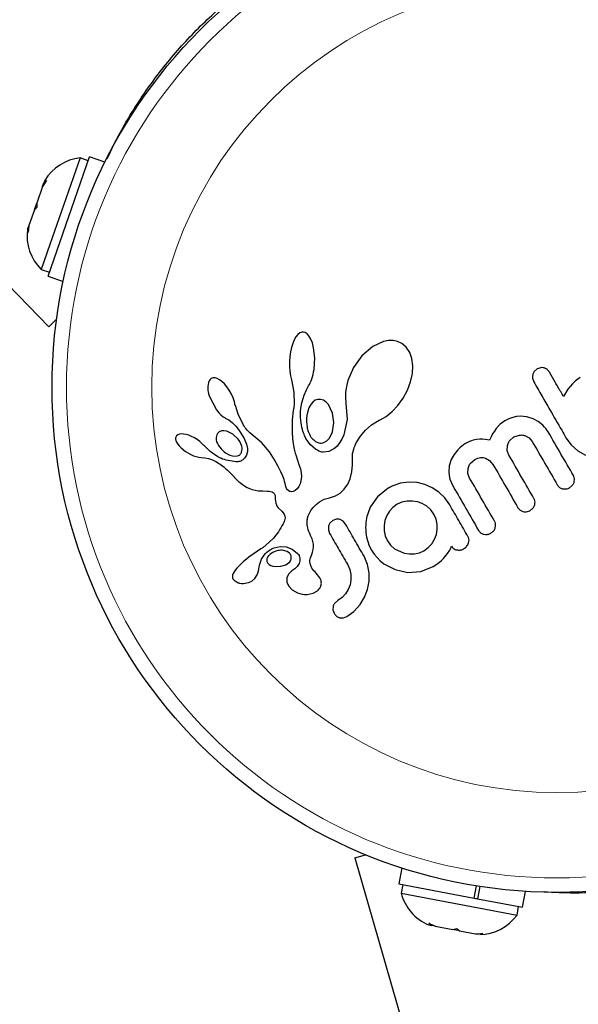
# Model space of a CAD drawing. Extents: x -90 to 581, y -9 to 669.
# Drawn here: x 194 to 197, y 190 to 196 of the extents above; entities that cross this region are included whole.
import ezdxf

# ---------------------------------------------------------------- set-up
doc = ezdxf.new("R2010")
doc.units = 0
doc.header["$LTSCALE"] = 0.125
doc.header["$MEASUREMENT"] = 0
doc.layers.add('CONTOUR', color=7, linetype='CONTINUOUS')

msp = doc.modelspace()

# ---------------------------------------------------------------- linework, layer by layer
at = {"layer": 'CONTOUR', "lineweight": 25}
for p, q in [((191.63939, 196.75705), (194.24276, 194.05798)), ((194.23912, 194.33275), (194.46408, 194.97599)), ((194.41256, 194.97073), (194.2492, 194.50365)), ((194.45683, 194.95525), (194.41256, 194.97073)), ((194.54643, 194.94719), (194.46408, 194.97599)), ((194.20953, 194.81609), (194.17799, 194.72592)), ((194.23011, 194.84875), (194.20953, 194.81609)), ((194.20953, 194.81609), (194.2164, 194.83575)), ((194.22104, 194.84901), (194.2164, 194.83575)), ((194.2164, 194.83575), (194.23011, 194.84875)), ((194.16542, 194.68997), (194.17799, 194.72594)), ((194.17928, 194.70341), (194.16557, 194.69041)), ((194.17799, 194.72592), (194.17928, 194.70341)), ((194.16557, 194.69041), (194.1362, 194.60644)), ((194.1362, 194.60644), (194.13066, 194.59058)), ((194.1362, 194.60644), (194.13195, 194.56807)), ((194.13195, 194.56807), (194.13066, 194.59058)), ((194.2492, 194.50365), (194.2021, 194.36897)), ((194.2021, 194.36897), (194.24638, 194.35349)), ((194.23912, 194.33275), (194.32147, 194.30395)), ((194.2857, 194.09941), (194.24276, 194.05798)), ((195.58966, 194.01766), (195.57845, 194.004)), ((195.59991, 194.02558), (195.58966, 194.01766)), ((195.61012, 194.02973), (195.59991, 194.02558)), ((195.61917, 194.03049), (195.61012, 194.02973)), ((195.62824, 194.028), (195.61917, 194.03049)), ((195.63845, 194.02158), (195.62824, 194.028)), ((195.64902, 194.01019), (195.63845, 194.02158)), ((195.65992, 193.99152), (195.64902, 194.01019)), ((195.56125, 193.9687), (195.55478, 193.94775)), ((195.5698, 193.98898), (195.56125, 193.9687)), ((195.57845, 194.004), (195.5698, 193.98898)), ((195.66761, 193.97168), (195.65992, 193.99152)), ((195.67417, 193.94591), (195.66761, 193.97168)), ((196.0509, 193.97944), (195.99404, 193.95318)), ((196.0789, 193.98501), (196.0509, 193.97944)), ((196.10317, 193.9852), (196.0789, 193.98501)), ((196.12725, 193.98014), (196.10317, 193.9852)), ((196.15016, 193.96939), (196.12725, 193.98014)), ((196.17479, 193.94848), (196.15016, 193.96939)), ((195.54943, 193.9233), (195.54589, 193.89801)), ((195.55478, 193.94775), (195.54943, 193.9233)), ((195.68012, 193.89036), (195.67417, 193.94591)), ((195.99404, 193.95318), (195.93489, 193.90183)), ((196.19395, 193.91941), (196.17479, 193.94848)), ((196.20504, 193.88716), (196.19395, 193.91941)), ((195.54589, 193.89801), (195.54412, 193.87141)), ((195.54412, 193.87141), (195.54418, 193.84424)), ((195.67625, 193.82859), (195.68012, 193.89036)), ((195.93489, 193.90183), (195.88984, 193.83922)), ((196.20988, 193.84718), (196.20504, 193.88716)), ((195.54418, 193.84424), (195.54619, 193.81842)), ((195.54619, 193.81842), (195.55001, 193.7941)), ((195.66766, 193.78908), (195.67094, 193.80123)), ((195.67094, 193.80123), (195.67391, 193.81473)), ((195.67391, 193.81473), (195.67625, 193.82859)), ((195.88984, 193.83922), (195.85946, 193.76908)), ((196.19769, 193.76185), (196.20749, 193.8067)), ((196.20749, 193.8067), (196.20988, 193.84718)), ((196.88272, 193.83098), (196.86633, 193.81706)), ((196.90259, 193.83792), (196.88272, 193.83098)), ((196.94974, 193.81157), (196.93596, 193.82815)), ((195.10611, 193.75841), (195.10372, 193.74714)), ((195.10953, 193.76668), (195.10611, 193.75841)), ((195.11449, 193.77368), (195.10953, 193.76668)), ((195.12076, 193.77889), (195.11449, 193.77368)), ((195.13003, 193.78239), (195.12076, 193.77889)), ((195.14153, 193.78254), (195.13003, 193.78239)), ((195.15264, 193.7795), (195.14153, 193.78254)), ((195.16626, 193.77246), (195.15264, 193.7795)), ((195.17875, 193.76321), (195.16626, 193.77246)), ((195.19254, 193.74997), (195.17875, 193.76321)), ((195.20529, 193.73481), (195.19254, 193.74997)), ((195.55001, 193.7941), (195.55516, 193.77315)), ((195.55499, 193.77311), (195.56738, 193.70647)), ((195.6473, 193.73929), (195.65167, 193.74783)), ((195.65167, 193.74783), (195.65574, 193.75658)), ((195.65574, 193.75658), (195.66, 193.76677)), ((195.66, 193.76677), (195.66386, 193.77722)), ((195.66386, 193.77722), (195.66766, 193.78908)), ((195.85946, 193.76908), (195.85108, 193.73615)), ((196.18104, 193.71727), (196.19769, 193.76185)), ((196.8565, 193.78157), (196.86351, 193.76155)), ((197.0733, 193.75158), (197.04735, 193.72182)), ((197.08811, 193.76485), (197.0733, 193.75158)), ((197.10116, 193.77549), (197.08811, 193.76485)), ((197.11485, 193.78541), (197.10116, 193.77549)), ((195.21798, 193.71642), (195.20529, 193.73481)), ((195.22963, 193.69582), (195.21798, 193.71642)), ((195.23919, 193.67466), (195.22963, 193.69582)), ((195.56738, 193.70647), (195.56866, 193.64146)), ((195.62349, 193.68905), (195.63656, 193.71838)), ((195.63656, 193.71838), (195.6473, 193.73929)), ((195.84668, 193.70521), (195.84591, 193.6753)), ((195.85108, 193.73615), (195.84668, 193.70521)), ((196.15711, 193.67257), (196.18104, 193.71727)), ((197.04735, 193.72182), (197.02423, 193.68254)), ((195.10928, 193.68675), (195.14941, 193.60993)), ((195.24644, 193.65368), (195.23919, 193.67466)), ((195.25107, 193.63435), (195.24644, 193.65368)), ((195.56866, 193.64146), (195.567, 193.62362)), ((195.60496, 193.61887), (195.61021, 193.64897)), ((195.61021, 193.64897), (195.62349, 193.68905)), ((195.65892, 193.63932), (195.64908, 193.62195)), ((195.6697, 193.65192), (195.65892, 193.63932)), ((195.6832, 193.6617), (195.6697, 193.65192)), ((195.69662, 193.66649), (195.6832, 193.6617)), ((195.71148, 193.66679), (195.69662, 193.66649)), ((195.72722, 193.66187), (195.71148, 193.66679)), ((195.77639, 193.59276), (195.7545, 193.63866)), ((195.84591, 193.6753), (195.84856, 193.64873)), ((195.84846, 193.64875), (195.84885, 193.64705)), ((195.84856, 193.64873), (195.84846, 193.64875)), ((195.84885, 193.64705), (195.85529, 193.5579)), ((196.12905, 193.63356), (196.15711, 193.67257)), ((195.14941, 193.60993), (195.16153, 193.59505)), ((195.16153, 193.59505), (195.17317, 193.58324)), ((195.25124, 193.63443), (195.25107, 193.63435)), ((195.26593, 193.58657), (195.25124, 193.63443)), ((195.2954, 193.52748), (195.26593, 193.58657)), ((195.56189, 193.59137), (195.56011, 193.5734)), ((195.56452, 193.6075), (195.56189, 193.59137)), ((195.567, 193.62362), (195.56452, 193.6075)), ((195.60355, 193.58471), (195.60386, 193.60155)), ((195.60398, 193.56926), (195.60355, 193.58471)), ((195.60386, 193.60155), (195.60496, 193.61887)), ((195.64203, 193.60276), (195.63732, 193.58036)), ((195.64908, 193.62195), (195.64203, 193.60276)), ((195.78315, 193.54115), (195.77639, 193.59276)), ((196.06526, 193.57477), (196.09814, 193.60092)), ((196.09814, 193.60092), (196.12905, 193.63356)), ((195.17317, 193.58324), (195.18553, 193.57315)), ((195.18553, 193.57315), (195.19653, 193.56632)), ((195.19649, 193.56613), (195.2152, 193.55583)), ((195.2152, 193.55583), (195.23544, 193.54035)), ((195.23544, 193.54035), (195.25407, 193.52182)), ((195.55792, 193.53958), (195.55745, 193.52363)), ((195.5588, 193.55615), (195.55792, 193.53958)), ((195.56011, 193.5734), (195.5588, 193.55615)), ((195.60506, 193.55426), (195.60398, 193.56926)), ((195.60662, 193.54073), (195.60506, 193.55426)), ((195.60871, 193.52764), (195.60662, 193.54073)), ((195.77526, 193.49128), (195.78315, 193.54115)), ((195.85529, 193.5579), (195.83652, 193.47454)), ((195.98723, 193.52896), (196.0281, 193.55375)), ((196.0281, 193.55375), (196.03287, 193.55617)), ((196.03287, 193.55617), (196.06526, 193.57477)), ((196.68273, 193.53313), (196.66035, 193.50937)), ((196.70646, 193.55023), (196.68273, 193.53313)), ((196.72882, 193.5615), (196.70646, 193.55023)), ((196.75019, 193.56924), (196.72882, 193.5615)), ((196.77074, 193.57389), (196.75019, 193.56924)), ((196.7908, 193.5758), (196.77074, 193.57389)), ((196.82578, 193.57278), (196.7908, 193.5758)), ((196.8607, 193.56145), (196.82578, 193.57278)), ((196.88718, 193.5467), (196.8607, 193.56145)), ((196.9122, 193.52685), (196.88718, 193.5467)), ((194.94925, 193.47891), (194.94004, 193.47545)), ((194.959, 193.48015), (194.94925, 193.47891)), ((194.97193, 193.47955), (194.959, 193.48015)), ((194.98481, 193.47719), (194.97193, 193.47955)), ((195.16424, 193.4912), (195.15491, 193.48208)), ((195.17667, 193.49647), (195.16424, 193.4912)), ((195.1897, 193.49749), (195.17667, 193.49647)), ((195.20602, 193.4946), (195.1897, 193.49749)), ((195.23701, 193.47948), (195.20602, 193.4946)), ((195.26646, 193.45129), (195.23701, 193.47948)), ((195.25407, 193.52182), (195.27195, 193.49928)), ((195.27195, 193.49928), (195.29876, 193.45576)), ((195.30032, 193.51953), (195.2954, 193.52748)), ((195.30472, 193.51313), (195.30032, 193.51953)), ((195.30894, 193.50765), (195.30472, 193.51313)), ((195.31314, 193.50276), (195.30894, 193.50765)), ((195.31756, 193.49826), (195.31314, 193.50276)), ((195.32973, 193.48705), (195.31756, 193.49826)), ((195.39462, 193.4331), (195.32973, 193.48705)), ((195.55745, 193.52363), (195.55736, 193.50838)), ((195.55736, 193.50838), (195.55762, 193.49366)), ((195.55762, 193.49366), (195.55822, 193.47966)), ((195.55822, 193.47966), (195.55913, 193.46611)), ((195.61105, 193.51607), (195.60871, 193.52764)), ((195.61376, 193.50494), (195.61105, 193.51607)), ((195.61649, 193.49538), (195.61376, 193.50494)), ((195.61945, 193.48628), (195.61649, 193.49538)), ((195.62219, 193.47879), (195.61945, 193.48628)), ((195.62503, 193.47177), (195.62219, 193.47879)), ((195.76713, 193.47111), (195.77526, 193.49128)), ((195.92709, 193.46899), (195.95412, 193.5009)), ((195.95412, 193.5009), (195.98723, 193.52896)), ((196.64125, 193.48054), (196.6329, 193.46447)), ((196.65069, 193.49598), (196.64125, 193.48054)), ((196.66035, 193.50937), (196.65069, 193.49598)), ((196.92161, 193.51749), (196.9122, 193.52685)), ((196.92982, 193.50811), (196.92161, 193.51749)), ((196.93656, 193.49921), (196.92982, 193.50811)), ((196.94136, 193.49169), (196.93656, 193.49921)), ((194.92875, 193.45972), (194.92862, 193.45365)), ((194.92862, 193.45365), (194.93023, 193.44564)), ((194.93068, 193.46579), (194.92875, 193.45972)), ((194.93023, 193.44564), (194.93382, 193.43646)), ((194.93401, 193.47068), (194.93068, 193.46579)), ((194.93382, 193.43646), (194.94031, 193.42547)), ((194.94004, 193.47545), (194.93401, 193.47068)), ((194.94031, 193.42547), (194.94797, 193.41557)), ((194.99979, 193.4727), (194.98481, 193.47719)), ((195.0148, 193.4666), (194.99979, 193.4727)), ((195.0306, 193.45851), (195.0148, 193.4666)), ((195.04528, 193.44947), (195.0306, 193.45851)), ((195.05873, 193.43955), (195.04528, 193.44947)), ((195.07068, 193.42906), (195.05873, 193.43955)), ((195.08053, 193.41869), (195.07068, 193.42906)), ((195.27498, 193.43883), (195.26646, 193.45129)), ((195.28119, 193.42671), (195.27498, 193.43883)), ((195.28543, 193.41451), (195.28119, 193.42671)), ((195.29876, 193.45576), (195.31174, 193.42438)), ((195.43508, 193.38361), (195.39462, 193.4331)), ((195.55913, 193.46611), (195.56031, 193.4533)), ((195.56031, 193.4533), (195.56176, 193.44083)), ((195.56176, 193.44083), (195.56341, 193.42914)), ((195.56341, 193.42914), (195.56531, 193.41768)), ((195.63279, 193.45565), (195.62503, 193.47177)), ((195.6446, 193.43683), (195.63279, 193.45565)), ((195.65793, 193.42058), (195.6446, 193.43683)), ((195.73379, 193.4355), (195.74589, 193.44339)), ((195.74589, 193.44339), (195.75761, 193.45578)), ((195.75761, 193.45578), (195.76713, 193.47111)), ((195.81408, 193.4318), (195.80061, 193.41509)), ((195.82583, 193.45111), (195.81408, 193.4318)), ((195.83652, 193.47454), (195.82583, 193.45111)), ((195.90071, 193.42335), (195.90489, 193.43199)), ((195.90489, 193.43199), (195.92709, 193.46899)), ((196.49463, 193.42793), (196.48466, 193.42165)), ((196.50569, 193.43389), (196.49463, 193.42793)), ((196.51636, 193.43885), (196.50569, 193.43389)), ((196.5266, 193.44287), (196.51636, 193.43885)), ((196.53658, 193.44608), (196.5266, 193.44287)), ((196.55456, 193.45011), (196.53658, 193.44608)), ((196.57238, 193.4519), (196.55456, 193.45011)), ((196.58643, 193.45179), (196.57238, 193.4519)), ((196.60185, 193.45028), (196.58643, 193.45179)), ((196.6248, 193.44612), (196.60185, 193.45028)), ((196.6329, 193.46447), (196.6248, 193.44612)), ((196.73277, 193.4432), (196.75629, 193.46392)), ((196.75629, 193.46392), (196.78661, 193.47423)), ((196.81509, 193.47176), (196.83816, 193.45933)), ((196.83816, 193.45933), (196.85569, 193.43877)), ((197.03756, 193.46009), (197.06607, 193.42095)), ((194.94797, 193.41557), (194.95815, 193.40486)), ((194.95815, 193.40486), (194.98191, 193.38551)), ((194.98191, 193.38551), (195.01005, 193.36917)), ((195.11434, 193.38457), (195.08064, 193.4188)), ((195.15578, 193.35675), (195.11434, 193.38457)), ((195.1981, 193.37833), (195.22153, 193.36552)), ((195.28746, 193.40344), (195.28543, 193.41451)), ((195.3165, 193.38467), (195.31147, 193.36553)), ((195.31174, 193.42438), (195.31638, 193.40238)), ((195.31638, 193.40238), (195.3165, 193.38467)), ((195.46219, 193.3402), (195.43508, 193.38361)), ((195.56531, 193.41768), (195.56939, 193.3974)), ((195.56939, 193.3974), (195.57438, 193.37723)), ((195.57438, 193.37723), (195.57898, 193.36127)), ((195.67091, 193.40823), (195.65793, 193.42058)), ((195.68466, 193.39795), (195.67091, 193.40823)), ((195.69097, 193.39404), (195.68466, 193.39795)), ((195.69723, 193.39063), (195.69097, 193.39404)), ((195.70302, 193.38787), (195.69723, 193.39063)), ((195.70854, 193.38561), (195.70302, 193.38787)), ((195.71357, 193.38387), (195.70854, 193.38561)), ((195.71801, 193.38263), (195.71357, 193.38387)), ((195.72207, 193.38179), (195.71801, 193.38263)), ((195.7251, 193.38142), (195.72207, 193.38179)), ((195.75565, 193.38534), (195.7251, 193.38142)), ((195.78669, 193.4022), (195.75565, 193.38534)), ((195.80061, 193.41509), (195.78669, 193.4022)), ((195.88419, 193.35647), (195.885, 193.37505)), ((195.885, 193.37505), (195.89072, 193.39873)), ((195.89072, 193.39873), (195.89384, 193.4074)), ((195.89384, 193.4074), (195.89789, 193.41716)), ((195.89789, 193.41716), (195.90071, 193.42335)), ((196.45322, 193.39471), (196.43269, 193.36921)), ((196.46345, 193.40477), (196.45322, 193.39471)), ((196.47416, 193.4139), (196.46345, 193.40477)), ((196.48466, 193.42165), (196.47416, 193.4139)), ((196.72023, 193.39121), (196.72089, 193.41738)), ((196.72929, 193.3658), (196.72023, 193.39121)), ((197.06607, 193.42095), (197.10181, 193.38909)), ((197.10181, 193.38909), (197.14326, 193.3649)), ((195.01005, 193.36917), (195.02597, 193.36234)), ((195.02597, 193.36234), (195.04043, 193.35768)), ((195.04043, 193.35768), (195.05474, 193.3547)), ((195.05474, 193.3547), (195.06645, 193.35377)), ((195.06645, 193.35377), (195.06655, 193.3536)), ((195.06655, 193.3536), (195.08637, 193.35168)), ((195.08637, 193.35168), (195.10543, 193.34777)), ((195.10543, 193.34777), (195.12712, 193.34051)), ((195.12712, 193.34051), (195.14641, 193.33093)), ((195.14641, 193.33093), (195.15469, 193.32593)), ((195.15469, 193.32593), (195.16243, 193.321)), ((195.16243, 193.321), (195.16969, 193.31614)), ((195.22153, 193.36552), (195.24254, 193.3601)), ((195.24254, 193.3601), (195.26301, 193.36144)), ((195.31147, 193.36553), (195.30109, 193.34912)), ((195.48271, 193.30414), (195.46219, 193.3402)), ((195.57898, 193.36127), (195.5847, 193.34362)), ((195.5847, 193.34362), (195.59465, 193.31574)), ((195.88443, 193.31266), (195.88419, 193.35647)), ((196.41785, 193.34261), (196.4071, 193.3089)), ((196.43269, 193.36921), (196.41785, 193.34261)), ((196.52042, 193.32032), (196.54446, 193.34161)), ((196.54446, 193.34161), (196.56072, 193.34905)), ((196.56072, 193.34905), (196.57578, 193.35249)), ((196.57578, 193.35249), (196.58994, 193.35257)), ((196.58994, 193.35257), (196.60349, 193.3496)), ((196.60349, 193.3496), (196.62524, 193.33724)), ((196.62524, 193.33724), (196.64296, 193.31596)), ((195.16969, 193.31614), (195.17655, 193.3113)), ((195.17655, 193.3113), (195.18869, 193.30207)), ((195.18869, 193.30207), (195.20009, 193.29252)), ((195.20009, 193.29252), (195.20923, 193.28415)), ((195.20923, 193.28415), (195.21904, 193.27447)), ((195.21904, 193.27447), (195.22498, 193.26827)), ((195.22498, 193.26827), (195.2354, 193.25705)), ((195.4976, 193.2749), (195.48271, 193.30414)), ((195.50777, 193.25195), (195.4976, 193.2749)), ((195.59465, 193.31574), (195.60007, 193.30037)), ((195.60007, 193.30037), (195.60262, 193.29245)), ((195.60262, 193.29245), (195.60562, 193.28092)), ((195.60562, 193.28092), (195.60697, 193.27264)), ((195.60697, 193.27264), (195.6079, 193.24922)), ((195.87104, 193.23854), (195.88029, 193.27524)), ((195.88029, 193.27524), (195.88443, 193.31266)), ((196.4071, 193.3089), (196.40442, 193.27512)), ((196.40442, 193.27512), (196.40637, 193.25614)), ((196.50801, 193.26742), (196.50848, 193.29377)), ((196.51707, 193.24215), (196.50801, 193.26742)), ((195.2354, 193.25705), (195.25671, 193.23472)), ((195.25671, 193.23472), (195.26845, 193.22369)), ((195.26845, 193.22369), (195.27859, 193.21531)), ((195.27859, 193.21531), (195.28914, 193.20754)), ((195.51416, 193.23475), (195.50777, 193.25195)), ((195.5177, 193.22276), (195.51416, 193.23475)), ((195.51995, 193.21229), (195.5177, 193.22276)), ((195.60566, 193.22858), (195.60069, 193.21039)), ((195.6079, 193.24922), (195.60566, 193.22858)), ((195.85825, 193.20893), (195.87104, 193.23854)), ((196.1441, 193.21391), (196.1016, 193.19985)), ((196.18835, 193.21972), (196.1441, 193.21391)), ((196.23269, 193.21734), (196.18835, 193.21972)), ((196.27456, 193.20729), (196.23269, 193.21734)), ((196.40637, 193.25614), (196.41089, 193.23671)), ((196.41089, 193.23671), (196.41822, 193.21668)), ((196.41822, 193.21668), (196.42879, 193.19576)), ((197.08212, 193.22064), (197.08356, 193.23832)), ((195.28914, 193.20754), (195.30144, 193.19954)), ((195.30144, 193.19954), (195.31531, 193.1916)), ((195.31531, 193.1916), (195.34233, 193.18038)), ((195.34233, 193.18038), (195.37373, 193.17387)), ((195.37373, 193.17387), (195.38508, 193.17287)), ((195.38508, 193.17287), (195.39983, 193.17226)), ((195.39983, 193.17226), (195.42279, 193.17195)), ((195.42279, 193.17195), (195.43472, 193.17128)), ((195.43472, 193.17128), (195.4418, 193.17029)), ((195.4418, 193.17029), (195.45033, 193.1678)), ((195.45033, 193.1678), (195.45605, 193.16462)), ((195.45605, 193.16462), (195.46108, 193.15949)), ((195.46108, 193.15949), (195.46475, 193.15228)), ((195.52149, 193.20398), (195.51995, 193.21229)), ((195.52338, 193.19701), (195.52149, 193.20398)), ((195.52566, 193.19086), (195.52338, 193.19701)), ((195.52816, 193.18574), (195.52566, 193.19086)), ((195.53362, 193.17803), (195.52816, 193.18574)), ((195.53957, 193.17282), (195.53362, 193.17803)), ((195.54458, 193.17014), (195.53957, 193.17282)), ((195.54968, 193.16865), (195.54458, 193.17014)), ((195.55405, 193.16835), (195.54968, 193.16865)), ((195.56421, 193.1697), (195.55405, 193.16835)), ((195.57515, 193.17497), (195.56421, 193.1697)), ((195.5847, 193.18326), (195.57515, 193.17497)), ((195.5937, 193.19554), (195.5847, 193.18326)), ((195.60069, 193.21039), (195.5937, 193.19554)), ((195.79145, 193.14561), (195.8181, 193.16122)), ((195.8181, 193.16122), (195.83982, 193.18184)), ((195.83982, 193.18184), (195.85825, 193.20893)), ((196.07669, 193.18663), (196.01944, 193.14141)), ((196.09408, 193.19643), (196.08888, 193.19367)), ((196.1016, 193.19985), (196.09408, 193.19643)), ((196.31404, 193.18991), (196.27456, 193.20729)), ((196.35104, 193.1654), (196.31404, 193.18991)), ((196.38295, 193.13481), (196.35104, 193.1654)), ((197.05645, 193.18969), (197.07323, 193.20385)), ((195.46475, 193.15228), (195.46592, 193.14804)), ((195.46592, 193.14804), (195.46676, 193.14279)), ((195.46676, 193.14279), (195.46713, 193.13735)), ((195.46713, 193.13735), (195.46708, 193.13063)), ((195.46708, 193.13063), (195.46751, 193.11792)), ((195.46751, 193.11792), (195.46968, 193.10692)), ((195.46968, 193.10692), (195.47308, 193.0978)), ((195.68783, 193.09977), (195.70614, 193.11401)), ((195.70614, 193.11401), (195.73154, 193.12735)), ((195.73154, 193.12735), (195.75989, 193.13578)), ((195.75989, 193.13578), (195.79145, 193.14561)), ((196.01944, 193.14141), (195.97999, 193.08432)), ((196.15138, 193.11229), (196.12511, 193.10069)), ((196.17914, 193.1179), (196.15138, 193.11229)), ((196.20782, 193.11809), (196.17914, 193.1179)), ((196.23507, 193.11357), (196.20782, 193.11809)), ((196.26117, 193.10411), (196.23507, 193.11357)), ((196.40945, 193.09744), (196.38295, 193.13481)), ((195.47308, 193.0978), (195.47803, 193.08891)), ((195.47803, 193.08891), (195.48341, 193.08199)), ((195.48341, 193.08199), (195.50204, 193.06251)), ((195.50204, 193.06251), (195.51461, 193.0471)), ((195.65199, 193.05286), (195.65571, 193.05967)), ((195.65571, 193.05967), (195.6598, 193.0664)), ((195.6598, 193.0664), (195.6653, 193.07449)), ((195.6653, 193.07449), (195.67118, 193.08216)), ((195.67118, 193.08216), (195.68783, 193.09977)), ((196.08339, 193.06325), (196.06936, 193.03947)), ((196.10193, 193.08388), (196.08339, 193.06325)), ((196.12511, 193.10069), (196.10193, 193.08388)), ((196.28568, 193.08937), (196.26117, 193.10411)), ((196.30679, 193.07017), (196.28568, 193.08937)), ((196.32315, 193.04762), (196.30679, 193.07017)), ((196.7781, 193.0819), (196.78969, 193.06845)), ((196.78969, 193.06845), (196.80491, 193.06058)), ((196.82299, 193.05931), (196.84198, 193.06587)), ((196.84198, 193.06587), (196.85948, 193.0805)), ((195.51287, 193.00226), (195.5094, 192.99565)), ((195.51545, 193.00804), (195.51287, 193.00226)), ((195.51461, 193.0471), (195.51915, 193.03642)), ((195.51752, 193.01376), (195.51545, 193.00804)), ((195.51888, 193.01881), (195.51752, 193.01376)), ((195.51999, 193.0283), (195.51888, 193.01881)), ((195.51915, 193.03642), (195.51999, 193.0283)), ((195.63856, 193.004), (195.63879, 193.01027)), ((195.63874, 192.99691), (195.63856, 193.004)), ((195.63879, 193.01027), (195.63937, 193.01621)), ((195.63937, 193.01621), (195.64018, 193.02126)), ((195.64018, 193.02126), (195.64123, 193.02606)), ((195.64123, 193.02606), (195.64556, 193.03872)), ((195.64556, 193.03872), (195.65199, 193.05286)), ((195.77815, 193.0131), (195.76166, 192.99838)), ((195.79833, 193.01981), (195.77815, 193.0131)), ((195.83367, 193.00864), (195.81762, 193.01778)), ((195.84689, 192.99272), (195.83367, 193.00864)), ((196.05962, 193.01288), (196.05488, 192.98518)), ((196.06936, 193.03947), (196.05962, 193.01288)), ((196.33581, 193.01957), (196.32315, 193.04762)), ((196.34181, 192.99216), (196.33581, 193.01957)), ((195.48368, 192.95205), (195.47055, 192.93403)), ((195.4902, 192.96197), (195.48368, 192.95205)), ((195.49668, 192.97255), (195.4902, 192.96197)), ((195.50304, 192.98369), (195.49668, 192.97255)), ((195.5094, 192.99565), (195.50304, 192.98369)), ((195.6394, 192.98943), (195.63874, 192.99691)), ((195.64064, 192.98119), (195.6394, 192.98943)), ((195.64251, 192.97247), (195.64064, 192.98119)), ((195.64512, 192.96308), (195.64251, 192.97247)), ((195.64852, 192.95312), (195.64512, 192.96308)), ((195.65279, 192.94257), (195.64852, 192.95312)), ((195.75367, 192.98), (195.75367, 192.96159)), ((195.75367, 192.96159), (195.76058, 192.94289)), ((195.95611, 192.94851), (195.96021, 192.92316)), ((196.05488, 192.98518), (196.05528, 192.95692)), ((196.05528, 192.95692), (196.06124, 192.92934)), ((196.33768, 192.9369), (196.34228, 192.96381)), ((196.34228, 192.96381), (196.34181, 192.99216)), ((195.4569, 192.91768), (195.43241, 192.89321)), ((195.47055, 192.93403), (195.4569, 192.91768)), ((195.65804, 192.93136), (195.65279, 192.94257)), ((195.66579, 192.91366), (195.65804, 192.93136)), ((195.67036, 192.89883), (195.66579, 192.91366)), ((195.67281, 192.88421), (195.67036, 192.89883)), ((195.96021, 192.92316), (195.96627, 192.8997)), ((195.96627, 192.8997), (195.97492, 192.87649)), ((196.06124, 192.92934), (196.07295, 192.90317)), ((196.07295, 192.90317), (196.09039, 192.8792)), ((196.31294, 192.88714), (196.32803, 192.91133)), ((196.32803, 192.91133), (196.33768, 192.9369)), ((195.37141, 192.8471), (195.34809, 192.8313)), ((195.38952, 192.85953), (195.37141, 192.8471)), ((195.40066, 192.8675), (195.38952, 192.85953)), ((195.43241, 192.89321), (195.40066, 192.8675)), ((195.4609, 192.86579), (195.49361, 192.87261)), ((195.49361, 192.87261), (195.5263, 192.87016)), ((195.53074, 192.84592), (195.51221, 192.85143)), ((195.5263, 192.87016), (195.55875, 192.85762)), ((195.54337, 192.83711), (195.53074, 192.84592)), ((195.55875, 192.85762), (195.58759, 192.83498)), ((195.66426, 192.82957), (195.66814, 192.84174)), ((195.66814, 192.84174), (195.67167, 192.85707)), ((195.67167, 192.85707), (195.67313, 192.86999)), ((195.67313, 192.86999), (195.67281, 192.88421)), ((195.97492, 192.87649), (195.98665, 192.85334)), ((195.98665, 192.85334), (196.00083, 192.83161)), ((196.09039, 192.8792), (196.1116, 192.86039)), ((196.1116, 192.86039), (196.16284, 192.8371)), ((196.24577, 192.83885), (196.27008, 192.84958)), ((196.27008, 192.84958), (196.29338, 192.86627)), ((196.29338, 192.86627), (196.31294, 192.88714)), ((196.39814, 192.83522), (196.40964, 192.85349)), ((196.40964, 192.85349), (196.41315, 192.85964)), ((196.41315, 192.85964), (196.41555, 192.86482)), ((196.41555, 192.86482), (196.41724, 192.86967)), ((196.41724, 192.86967), (196.41841, 192.87453)), ((195.29512, 192.79078), (195.28048, 192.77725)), ((195.31121, 192.80427), (195.29512, 192.79078)), ((195.32469, 192.81464), (195.31121, 192.80427)), ((195.34156, 192.82679), (195.32469, 192.81464)), ((195.34809, 192.8313), (195.34156, 192.82679)), ((195.42539, 192.81456), (195.42297, 192.80974)), ((195.4287, 192.81956), (195.42539, 192.81456)), ((195.43187, 192.82339), (195.4287, 192.81956)), ((195.52364, 192.77419), (195.5449, 192.79016)), ((195.59978, 192.79559), (195.5955, 192.78055)), ((195.65724, 192.81101), (195.66426, 192.82957)), ((195.96531, 192.77594), (195.9467, 192.81986)), ((196.00083, 192.83161), (196.01682, 192.81213)), ((196.01682, 192.81213), (196.03457, 192.79468)), ((196.03457, 192.79468), (196.05378, 192.77935)), ((196.16284, 192.8371), (196.19068, 192.83279)), ((196.19068, 192.83279), (196.21852, 192.83322)), ((196.21852, 192.83322), (196.24577, 192.83885)), ((196.34482, 192.7804), (196.36484, 192.79626)), ((196.36484, 192.79626), (196.37557, 192.80794)), ((196.37557, 192.80794), (196.3826, 192.81579)), ((196.3826, 192.81579), (196.39078, 192.8255)), ((196.39078, 192.8255), (196.39814, 192.83522)), ((195.24412, 192.73632), (195.23873, 192.72675)), ((195.25121, 192.74598), (195.24412, 192.73632)), ((195.25916, 192.75551), (195.25121, 192.74598)), ((195.28048, 192.77725), (195.25916, 192.75551)), ((195.37286, 192.72759), (195.3765, 192.74069)), ((195.3765, 192.74069), (195.38021, 192.76024)), ((195.38021, 192.76024), (195.3803, 192.76025)), ((195.42667, 192.78232), (195.43392, 192.77579)), ((195.43392, 192.77579), (195.44293, 192.77062)), ((195.44293, 192.77062), (195.45327, 192.76708)), ((195.45327, 192.76708), (195.46741, 192.7646)), ((195.46741, 192.7646), (195.49717, 192.76557)), ((195.49717, 192.76557), (195.52364, 192.77419)), ((195.55617, 192.74037), (195.53841, 192.72341)), ((195.57352, 192.75246), (195.55598, 192.74037)), ((195.55598, 192.74037), (195.55612, 192.74034)), ((195.55612, 192.74034), (195.55617, 192.74037)), ((195.58606, 192.76516), (195.57352, 192.75246)), ((195.5955, 192.78055), (195.58606, 192.76516)), ((195.85638, 192.77697), (195.86901, 192.74899)), ((195.86901, 192.74899), (195.87506, 192.72149)), ((195.97413, 192.7311), (195.96531, 192.77594)), ((196.05378, 192.77935), (196.11464, 192.74735)), ((196.11464, 192.74735), (196.18307, 192.73258)), ((196.18307, 192.73258), (196.2525, 192.73786)), ((196.2525, 192.73786), (196.32031, 192.76468)), ((196.32031, 192.76468), (196.34482, 192.7804)), ((195.23602, 192.7185), (195.23532, 192.71026)), ((195.23532, 192.71026), (195.23665, 192.70277)), ((195.23873, 192.72675), (195.23602, 192.7185)), ((195.24406, 192.69064), (195.26043, 192.67901)), ((195.32154, 192.67719), (195.34115, 192.68596)), ((195.34115, 192.68596), (195.35728, 192.69979)), ((195.35728, 192.69979), (195.36933, 192.71859)), ((195.36933, 192.71859), (195.37286, 192.72759)), ((195.53841, 192.72341), (195.52962, 192.70399)), ((195.6879, 192.72841), (195.68815, 192.72843)), ((195.70842, 192.70385), (195.6879, 192.72841)), ((195.8755, 192.69323), (195.87092, 192.66621)), ((195.87506, 192.72149), (195.8755, 192.69323)), ((195.96578, 192.64085), (195.97406, 192.68497)), ((195.97406, 192.68497), (195.97413, 192.7311)), ((195.26043, 192.67901), (195.26261, 192.67804)), ((195.26261, 192.67804), (195.26554, 192.67694)), ((195.26554, 192.67694), (195.26931, 192.67577)), ((195.26931, 192.67577), (195.27344, 192.67473)), ((195.27344, 192.67473), (195.28456, 192.67305)), ((195.28456, 192.67305), (195.29606, 192.67287)), ((195.29606, 192.67287), (195.32154, 192.67719)), ((195.54037, 192.65765), (195.55904, 192.63829)), ((195.55904, 192.63829), (195.58661, 192.62274)), ((195.67146, 192.62006), (195.69533, 192.6336)), ((195.86138, 192.64067), (195.84706, 192.617)), ((195.87092, 192.66621), (195.86138, 192.64067)), ((195.94959, 192.59892), (195.96578, 192.64085)), ((195.58661, 192.62274), (195.59913, 192.61845)), ((195.59913, 192.61845), (195.61192, 192.61552)), ((195.61192, 192.61552), (195.62446, 192.61397)), ((195.62446, 192.61397), (195.63851, 192.61379)), ((195.63851, 192.61379), (195.67146, 192.62006)), ((195.80507, 192.57998), (195.78733, 192.56483)), ((195.82845, 192.59678), (195.80507, 192.57998)), ((195.84706, 192.617), (195.82845, 192.59678)), ((195.92497, 192.55855), (195.94959, 192.59892)), ((195.77898, 192.54778), (195.77847, 192.53033)), ((195.77847, 192.53033), (195.78527, 192.51159)), ((195.8544, 192.49454), (195.89181, 192.52183)), ((195.89181, 192.52183), (195.92497, 192.55855)), ((195.81787, 192.48709), (195.83538, 192.48733)), ((195.83538, 192.48733), (195.8544, 192.49454)), ((195.89769, 191.19156), (195.95504, 191.20804)), ((195.89769, 191.19156), (196.93347, 187.58744)), ((196.15006, 191.13674), (196.13383, 191.05102)), ((196.13383, 191.05102), (196.54238, 190.97365)), ((196.15542, 191.04693), (196.14669, 191.00085)), ((196.54238, 190.97365), (196.55483, 191.03939)), ((196.57206, 191.03667), (196.55951, 190.97041)), ((196.14669, 191.00085), (196.77306, 190.88223)), ((196.80337, 190.92422), (196.81961, 191.00994)), ((196.54238, 190.97365), (196.55951, 190.97041)), ((196.55951, 190.97041), (196.55365, 190.97152)), ((196.55951, 190.97041), (196.80337, 190.92422)), ((196.77306, 190.88223), (196.78178, 190.92831)), ((196.29554, 190.82956), (196.31042, 190.82675)), ((196.2961, 190.83826), (196.33141, 190.82277)), ((196.31042, 190.82675), (196.2961, 190.83826)), ((196.33141, 190.82277), (196.31042, 190.82675)), ((196.33141, 190.82277), (196.42607, 190.80484)), ((196.46299, 190.79785), (196.42534, 190.80498)), ((196.42607, 190.80484), (196.44867, 190.80937)), ((196.44867, 190.80937), (196.46299, 190.79785)), ((196.46299, 190.79785), (196.54937, 190.7815)), ((196.54937, 190.7815), (196.58789, 190.783)), ((196.54937, 190.7815), (196.56529, 190.77848)), ((196.58789, 190.783), (196.56529, 190.77848))]:
    msp.add_line(p, q, dxfattribs=at)
msp.add_circle((196.98838, 193.73221), 2.7275, dxfattribs=at)
at = {"layer": 'CONTOUR', "lineweight": 18}
for radius in [2.64952, 2.18858]:
    msp.add_circle((196.98838, 193.73221), radius, dxfattribs=at)
at = {"layer": 'CONTOUR', "lineweight": 25}
for centre, start, end in [((194.43863, 194.71817), 95.89446, 148.98273), ((194.3799, 194.55023), 172.46488, 225.55314), ((196.39256, 191.0642), 194.44688, 247.53514), ((196.56737, 191.03109), 271.0173, 324.10556)]:
    msp.add_arc(centre, 0.2539, start, end, dxfattribs=at)
for points, knots in [([(194.55947, 194.96615), (194.57118, 194.99213), (194.61418, 195.08755), (194.71354, 195.25614), (194.86115, 195.46504), (195.03704, 195.66284), (195.22796, 195.83767), (195.42708, 195.98515), (195.62881, 196.1059), (195.77647, 196.18091), (195.85361, 196.20973), (195.86325, 196.21333)], [0, 0, 0, 0, 0.0510136, 0.187353, 0.323595, 0.4604976, 0.5973842, 0.7230612, 0.8488016, 0.981095, 1, 1, 1, 1]), ([(196.85766, 193.80036), (196.85671, 193.79536), (196.85553, 193.78909), (196.85634, 193.78283), (196.8565, 193.78157)], [0, 0, 0, 0, 0.79846289, 1, 1, 1, 1]), ([(196.86633, 193.81706), (196.8634, 193.81278), (196.8598, 193.80752), (196.85799, 193.80148), (196.85766, 193.80036)], [0, 0, 0, 0, 0.8142151, 1, 1, 1, 1]), ([(196.92043, 193.83664), (196.91591, 193.83759), (196.90997, 193.83883), (196.90401, 193.8381), (196.90259, 193.83792)], [0, 0, 0, 0, 0.76207014, 1, 1, 1, 1]), ([(196.93596, 193.82815), (196.932, 193.83098), (196.92713, 193.83447), (196.92149, 193.83629), (196.92043, 193.83664)], [0, 0, 0, 0, 0.8127597, 1, 1, 1, 1]), ([(197.02423, 193.68254), (197.01408, 193.70013), (197.00173, 193.72151), (196.98696, 193.74709), (196.97267, 193.77185), (196.96018, 193.79348), (196.95012, 193.81091), (196.94974, 193.81157)], [0, 0, 0, 0, 0.40900508, 0.49719433, 0.59469224, 0.98469285, 1, 1, 1, 1]), ([(195.10372, 193.74714), (195.10291, 193.73335), (195.10171, 193.71273), (195.1074, 193.69321), (195.10928, 193.68675)], [0, 0, 0, 0, 0.6692639, 1, 1, 1, 1]), ([(195.55516, 193.77315), (195.55515, 193.77315), (195.5551, 193.77316), (195.55504, 193.77314), (195.555, 193.77312), (195.55499, 193.77311)], [0, 0, 0, 0, 0.2323304, 0.7190087, 1, 1, 1, 1]), ([(196.86351, 193.76155), (196.87813, 193.73622), (196.9072, 193.68589), (196.95749, 193.59878), (197.00089, 193.5236), (197.02983, 193.47348), (197.03756, 193.46009)], [0, 0, 0, 0, 0.252045, 0.5008066, 0.866669, 1, 1, 1, 1]), ([(195.7545, 193.63866), (195.74909, 193.64501), (195.74112, 193.65434), (195.7306, 193.66005), (195.72722, 193.66187)], [0, 0, 0, 0, 0.67932363, 1, 1, 1, 1]), ([(195.19653, 193.56632), (195.19652, 193.56631), (195.1965, 193.56628), (195.19648, 193.56622), (195.19648, 193.56617), (195.19649, 193.56614), (195.19649, 193.56613)], [0, 0, 0, 0, 0.2507559, 0.5443401, 0.9514852, 1, 1, 1, 1]), ([(195.63732, 193.58036), (195.63612, 193.55874), (195.63449, 193.52947), (195.64231, 193.50146), (195.64435, 193.49414)], [0, 0, 0, 0, 0.738659, 1, 1, 1, 1]), ([(195.15491, 193.48208), (195.15249, 193.47778), (195.14763, 193.46917), (195.14596, 193.45388), (195.14803, 193.44332), (195.15005, 193.43831), (195.15027, 193.43775)], [0, 0, 0, 0, 0.3257252, 0.652472, 0.9617491, 1, 1, 1, 1]), ([(195.64435, 193.49414), (195.64872, 193.48342), (195.65688, 193.46338), (195.67271, 193.44921), (195.68008, 193.44261)], [0, 0, 0, 0, 0.5346994, 1, 1, 1, 1]), ([(197.07799, 193.25504), (197.05557, 193.29388), (197.01009, 193.37264), (196.96448, 193.45165), (196.94136, 193.49169)], [0, 0, 0, 0, 0.49314722, 1, 1, 1, 1]), ([(195.15027, 193.43775), (195.15729, 193.42433), (195.16956, 193.40086), (195.18954, 193.38508), (195.1981, 193.37833)], [0, 0, 0, 0, 0.5718087, 1, 1, 1, 1]), ([(195.68008, 193.44261), (195.68563, 193.43906), (195.69417, 193.4336), (195.70392, 193.43185), (195.70732, 193.43125)], [0, 0, 0, 0, 0.65091089, 1, 1, 1, 1]), ([(195.70732, 193.43125), (195.71287, 193.43102), (195.72204, 193.43064), (195.73047, 193.43412), (195.73379, 193.4355)], [0, 0, 0, 0, 0.6057023, 1, 1, 1, 1]), ([(196.72089, 193.41738), (196.72307, 193.42448), (196.72591, 193.43369), (196.73149, 193.44142), (196.73277, 193.4432)], [0, 0, 0, 0, 0.7706927, 1, 1, 1, 1]), ([(196.78661, 193.47423), (196.79403, 193.47458), (196.80371, 193.47504), (196.81294, 193.47238), (196.81509, 193.47176)], [0, 0, 0, 0, 0.7668944, 1, 1, 1, 1]), ([(196.85569, 193.43877), (196.87855, 193.39918), (196.92366, 193.32104), (196.96864, 193.24314), (196.99082, 193.20471)], [0, 0, 0, 0, 0.5067305, 1, 1, 1, 1]), ([(195.08064, 193.4188), (195.08063, 193.41879), (195.08061, 193.41875), (195.08057, 193.41871), (195.08054, 193.4187), (195.08053, 193.41869)], [0, 0, 0, 0, 0.2564615, 0.7992682, 1, 1, 1, 1]), ([(195.27645, 193.36864), (195.27881, 193.37113), (195.28256, 193.37508), (195.28454, 193.38033), (195.28527, 193.38227)], [0, 0, 0, 0, 0.6298518, 1, 1, 1, 1]), ([(195.28527, 193.38227), (195.28651, 193.38762), (195.28813, 193.39459), (195.28759, 193.40177), (195.28746, 193.40344)], [0, 0, 0, 0, 0.7677553, 1, 1, 1, 1]), ([(195.2542, 193.32931), (195.22616, 193.33334), (195.19213, 193.33823), (195.16122, 193.35398), (195.15578, 193.35675)], [0, 0, 0, 0, 0.8238528, 1, 1, 1, 1]), ([(195.30109, 193.34912), (195.2959, 193.34435), (195.28552, 193.33481), (195.26843, 193.32941), (195.2579, 193.32934), (195.2542, 193.32931)], [0, 0, 0, 0, 0.3939609, 0.7873655, 1, 1, 1, 1]), ([(195.26301, 193.36144), (195.26661, 193.3627), (195.27147, 193.3644), (195.27543, 193.36777), (195.27645, 193.36864)], [0, 0, 0, 0, 0.74146065, 1, 1, 1, 1]), ([(196.50848, 193.29377), (196.51062, 193.30101), (196.51341, 193.31048), (196.51908, 193.31844), (196.52042, 193.32032)], [0, 0, 0, 0, 0.7632514, 1, 1, 1, 1]), ([(196.86443, 193.13174), (196.8422, 193.17024), (196.79723, 193.24813), (196.75211, 193.32627), (196.72929, 193.3658)], [0, 0, 0, 0, 0.49418705, 1, 1, 1, 1]), ([(196.64296, 193.31596), (196.66574, 193.27652), (196.71085, 193.19837), (196.75583, 193.12048), (196.7781, 193.0819)], [0, 0, 0, 0, 0.504722, 1, 1, 1, 1]), ([(196.65172, 193.00893), (196.62942, 193.04755), (196.58462, 193.12516), (196.53966, 193.20303), (196.51707, 193.24215)], [0, 0, 0, 0, 0.4975722, 1, 1, 1, 1]), ([(197.07323, 193.20385), (197.07625, 193.2082), (197.07991, 193.21348), (197.08179, 193.21956), (197.08212, 193.22064)], [0, 0, 0, 0, 0.8221597, 1, 1, 1, 1]), ([(197.08356, 193.23832), (197.08254, 193.24321), (197.08133, 193.24904), (197.07846, 193.25421), (197.07799, 193.25504)], [0, 0, 0, 0, 0.8378256, 1, 1, 1, 1]), ([(196.08888, 193.19367), (196.08867, 193.19355), (196.08461, 193.1912), (196.08054, 193.18885), (196.07669, 193.18663)], [0, 0, 0, 0, 0.05204546, 1, 1, 1, 1]), ([(196.42879, 193.19576), (196.4516, 193.15626), (196.49718, 193.07731), (196.5426, 192.99864), (196.56529, 192.95933)], [0, 0, 0, 0, 0.50037524, 1, 1, 1, 1]), ([(196.99082, 193.20471), (196.99369, 193.20073), (196.99941, 193.19275), (197.01002, 193.18648), (197.01678, 193.1846), (197.01883, 193.18403)], [0, 0, 0, 0, 0.4105636, 0.8214149, 1, 1, 1, 1]), ([(197.01883, 193.18403), (197.02461, 193.18329), (197.0362, 193.18181), (197.04901, 193.18564), (197.05527, 193.18905), (197.05645, 193.18969)], [0, 0, 0, 0, 0.4476874, 0.8956525, 1, 1, 1, 1]), ([(196.86854, 193.09732), (196.86947, 193.10223), (196.87132, 193.11204), (196.86851, 193.12396), (196.86531, 193.13005), (196.86443, 193.13174)], [0, 0, 0, 0, 0.4195433, 0.8394501, 1, 1, 1, 1]), ([(195.97999, 193.08432), (195.96971, 193.05744), (195.953, 193.0137), (195.95525, 192.96664), (195.95611, 192.94851)], [0, 0, 0, 0, 0.61467222, 1, 1, 1, 1]), ([(196.50797, 192.92679), (196.49149, 192.95534), (196.45869, 193.01214), (196.4258, 193.06911), (196.40945, 193.09744)], [0, 0, 0, 0, 0.5026253, 1, 1, 1, 1]), ([(196.80491, 193.06058), (196.80965, 193.05964), (196.81567, 193.05843), (196.8217, 193.05915), (196.82299, 193.05931)], [0, 0, 0, 0, 0.7867944, 1, 1, 1, 1]), ([(196.85948, 193.0805), (196.86254, 193.08484), (196.86627, 193.09013), (196.8682, 193.09623), (196.86854, 193.09732)], [0, 0, 0, 0, 0.8207994, 1, 1, 1, 1]), ([(195.81762, 193.01778), (195.81269, 193.01898), (195.80625, 193.02054), (195.79983, 193.01995), (195.79833, 193.01981)], [0, 0, 0, 0, 0.7664338, 1, 1, 1, 1]), ([(196.65562, 192.97434), (196.6566, 192.9792), (196.65856, 192.98891), (196.65587, 193.00094), (196.65265, 193.00714), (196.65172, 193.00893)], [0, 0, 0, 0, 0.4153298, 0.8311299, 1, 1, 1, 1]), ([(195.76166, 192.99838), (195.75897, 192.99401), (195.75544, 192.98826), (195.75401, 192.9816), (195.75367, 192.98)], [0, 0, 0, 0, 0.7600599, 1, 1, 1, 1]), ([(195.9467, 192.81986), (195.92959, 192.84949), (195.89635, 192.90706), (195.86306, 192.96473), (195.84689, 192.99272)], [0, 0, 0, 0, 0.51461092, 1, 1, 1, 1]), ([(196.56529, 192.95933), (196.56809, 192.95542), (196.5737, 192.94759), (196.5843, 192.94119), (196.59121, 192.93929), (196.59349, 192.93866)], [0, 0, 0, 0, 0.4008954, 0.8021306, 1, 1, 1, 1]), ([(196.6319, 192.94457), (196.63674, 192.94806), (196.64643, 192.95502), (196.65306, 192.96662), (196.65527, 192.97328), (196.65562, 192.97434)], [0, 0, 0, 0, 0.4564919, 0.9130561, 1, 1, 1, 1]), ([(195.76058, 192.94289), (195.77597, 192.91624), (195.80792, 192.86089), (195.83983, 192.80562), (195.85638, 192.77697)], [0, 0, 0, 0, 0.4814408, 1, 1, 1, 1]), ([(196.51157, 192.89174), (196.51264, 192.89653), (196.51477, 192.90611), (196.5123, 192.91837), (196.50901, 192.92478), (196.50797, 192.92679)], [0, 0, 0, 0, 0.4068097, 0.8141733, 1, 1, 1, 1]), ([(196.59349, 192.93866), (196.59946, 192.93794), (196.61139, 192.9365), (196.6244, 192.94049), (196.63074, 192.94394), (196.6319, 192.94457)], [0, 0, 0, 0, 0.4496279, 0.8993106, 1, 1, 1, 1]), ([(195.40614, 192.82573), (195.4163, 192.8367), (195.43209, 192.85372), (195.45334, 192.86262), (195.4609, 192.86579)], [0, 0, 0, 0, 0.64409827, 1, 1, 1, 1]), ([(195.47006, 192.84745), (195.45869, 192.84223), (195.44477, 192.83584), (195.43386, 192.82531), (195.43187, 192.82339)], [0, 0, 0, 0, 0.8176023, 1, 1, 1, 1]), ([(195.51221, 192.85143), (195.50152, 192.852), (195.487, 192.85278), (195.4736, 192.84856), (195.47006, 192.84745)], [0, 0, 0, 0, 0.7358924, 1, 1, 1, 1]), ([(196.41841, 192.87453), (196.42114, 192.8707), (196.4266, 192.86305), (196.43716, 192.85662), (196.44417, 192.85473), (196.44666, 192.85407)], [0, 0, 0, 0, 0.39179, 0.7839197, 1, 1, 1, 1]), ([(196.44666, 192.85407), (196.4529, 192.85339), (196.46538, 192.85203), (196.47865, 192.8563), (196.48503, 192.85981), (196.48604, 192.86036)], [0, 0, 0, 0, 0.4570229, 0.9139698, 1, 1, 1, 1]), ([(196.48604, 192.86036), (196.49146, 192.86418), (196.5029, 192.87224), (196.50858, 192.88502), (196.51157, 192.89174)], [0, 0, 0, 0, 0.4736328, 1, 1, 1, 1]), ([(195.3803, 192.76025), (195.38323, 192.77528), (195.3879, 192.79924), (195.40119, 192.81854), (195.40614, 192.82573)], [0, 0, 0, 0, 0.62762987, 1, 1, 1, 1]), ([(195.42297, 192.80974), (195.42197, 192.80675), (195.42035, 192.8019), (195.42076, 192.79663), (195.42092, 192.79461)], [0, 0, 0, 0, 0.6168474, 1, 1, 1, 1]), ([(195.42092, 192.79461), (195.42141, 192.79232), (195.42239, 192.78781), (195.42526, 192.78413), (195.42667, 192.78232)], [0, 0, 0, 0, 0.5067696, 1, 1, 1, 1]), ([(195.55174, 192.8236), (195.5503, 192.82694), (195.54818, 192.8319), (195.54455, 192.83583), (195.54337, 192.83711)], [0, 0, 0, 0, 0.6743889, 1, 1, 1, 1]), ([(195.5449, 192.79016), (195.54748, 192.79353), (195.55134, 192.79856), (195.55302, 192.80483), (195.55357, 192.80691)], [0, 0, 0, 0, 0.6683044, 1, 1, 1, 1]), ([(195.55357, 192.80691), (195.55369, 192.81107), (195.55384, 192.8167), (195.55217, 192.82217), (195.55174, 192.8236)], [0, 0, 0, 0, 0.7381916, 1, 1, 1, 1]), ([(195.58759, 192.83498), (195.59051, 192.83138), (195.59486, 192.82602), (195.59712, 192.81959), (195.59786, 192.81748)], [0, 0, 0, 0, 0.6719833, 1, 1, 1, 1]), ([(195.59786, 192.81748), (195.59908, 192.81192), (195.60069, 192.80458), (195.59996, 192.79735), (195.59978, 192.79559)], [0, 0, 0, 0, 0.7565413, 1, 1, 1, 1]), ([(195.65684, 192.77401), (195.65539, 192.77948), (195.65247, 192.79041), (195.65435, 192.80311), (195.65672, 192.80958), (195.65724, 192.81101)], [0, 0, 0, 0, 0.4381518, 0.8756521, 1, 1, 1, 1]), ([(195.68815, 192.72843), (195.67973, 192.73721), (195.6667, 192.7508), (195.65942, 192.76795), (195.65684, 192.77401)], [0, 0, 0, 0, 0.6461742, 1, 1, 1, 1]), ([(195.23665, 192.70277), (195.2378, 192.69996), (195.23962, 192.69549), (195.24286, 192.69196), (195.24406, 192.69064)], [0, 0, 0, 0, 0.6272526, 1, 1, 1, 1]), ([(195.52962, 192.70399), (195.52887, 192.69842), (195.52786, 192.69094), (195.52938, 192.68338), (195.52977, 192.68143)], [0, 0, 0, 0, 0.743015, 1, 1, 1, 1]), ([(195.52977, 192.68143), (195.53191, 192.67464), (195.53455, 192.66629), (195.53945, 192.65901), (195.54037, 192.65765)], [0, 0, 0, 0, 0.8123794, 1, 1, 1, 1]), ([(195.71578, 192.67899), (195.71491, 192.68507), (195.71368, 192.6937), (195.70962, 192.70153), (195.70842, 192.70385)], [0, 0, 0, 0, 0.7038957, 1, 1, 1, 1]), ([(195.69533, 192.6336), (195.70041, 192.63871), (195.70673, 192.64506), (195.71061, 192.65318), (195.71137, 192.65476)], [0, 0, 0, 0, 0.8051672, 1, 1, 1, 1]), ([(195.71137, 192.65476), (195.7133, 192.66024), (195.71605, 192.66803), (195.71584, 192.67648), (195.71578, 192.67899)], [0, 0, 0, 0, 0.7022327, 1, 1, 1, 1]), ([(195.78733, 192.56483), (195.78448, 192.56059), (195.78092, 192.55528), (195.7793, 192.54904), (195.77898, 192.54778)], [0, 0, 0, 0, 0.7979104, 1, 1, 1, 1]), ([(195.78527, 192.51159), (195.78859, 192.50676), (195.7929, 192.5005), (195.79883, 192.49583), (195.80018, 192.49476)], [0, 0, 0, 0, 0.7719405, 1, 1, 1, 1]), ([(195.80018, 192.49476), (195.80395, 192.49239), (195.80954, 192.48888), (195.81582, 192.48753), (195.81787, 192.48709)], [0, 0, 0, 0, 0.6735543, 1, 1, 1, 1]), ([(198.57408, 191.51776), (198.5458, 191.49573), (198.4575, 191.42696), (198.2845, 191.32019), (198.05603, 191.20481), (197.80809, 191.11249), (197.55729, 191.04721), (197.31302, 191.01107), (197.09987, 190.99718), (196.97361, 191.00392), (196.91997, 191.00678)], [0, 0, 0, 0, 0.0672626, 0.2100435, 0.3527225, 0.4960933, 0.6394472, 0.771062, 0.9027432, 1, 1, 1, 1])]:
    msp.add_open_spline(points, degree=3, knots=knots, dxfattribs=at)

doc.saveas('drawing.dxf')
